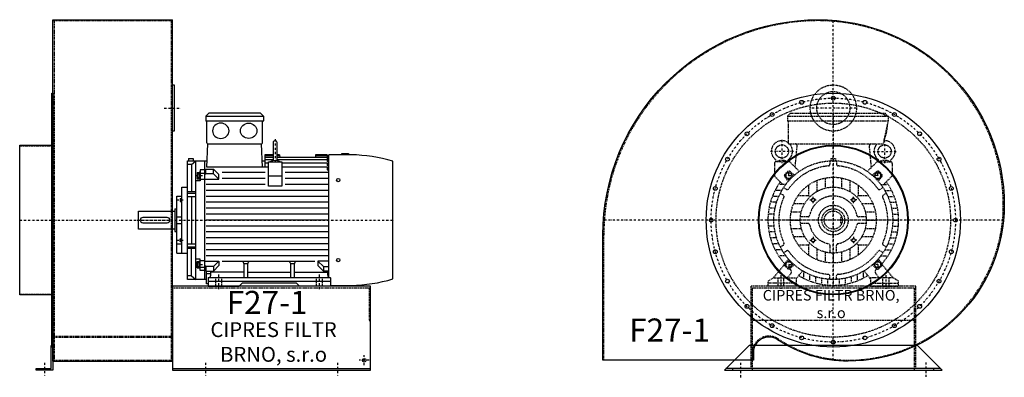
# Model space of a CAD drawing. Units: millimetres. Extents: x -15223 to -8490, y -9278 to 5050.
# Drawn here: x -11652 to -8670, y -3567 to -2482 of the extents above; entities that cross this region are included whole.
import ezdxf

# ---------------------------------------------------------------- set-up
doc = ezdxf.new("R2010")
doc.units = ezdxf.units.MM
doc.linetypes.add('SKRYTÁ2', pattern=[4.7625, 3.175, -1.5875])
doc.linetypes.add('ČERCHOVANÁ2', pattern=[12.7, 6.35, -3.175, 0, -3.175])
doc.layers.add('NEVID', color=8, linetype='SKRYTÁ2')
doc.layers.add('OSY', color=3, linetype='ČERCHOVANÁ2')
doc.styles.get("Standard").update_dxf_attribs({"font": 'ARIAL.TTF'})

# ---------------------------------------------------------------- blocks, each defined once
blk = doc.blocks.new('MOTOR 30.0kW BOK')
for p, q in [((-39, 515), (-30, 524)), ((-39, 515), (135, 515)), ((-39, 515), (-39, 501)), ((126, 524), (-30, 524)), ((135, 515), (126, 524)), ((135, 515), (135, 501)), ((-39, 501), (135, 501)), ((-36, 434), (-36, 498)), ((132, 434), (132, 498)), ((-36.6, 360.9), (-33, 431)), ((-33, 431), (129, 431)), ((132.6, 360.9), (129, 431)), ((164.6, 435), (164.6, 383)), ((176.6, 383), (176.6, 435)), ((164.6, 398), (139.2, 398)), ((139.2, 398), (139.2, 360.9)), ((164.6, 394.9), (139.2, 394.9)), ((164.6, 390.3), (139.2, 390.3)), ((184.2, 398), (176.6, 398)), ((184.4, 394.9), (176.6, 394.9)), ((328.2, 390.3), (176.6, 390.3)), ((184.2, 398), (184.8, 390.3)), ((293.2, 398), (292.5, 390.3)), ((328.2, 394.9), (292.9, 394.9)), ((328.2, 398), (293.2, 398)), ((328.2, 398), (328.2, 396.7)), ((328.2, 396.7), (333.2, 396.7)), ((328.2, 394.9), (328.2, 391.9)), ((328.2, 391.9), (333.2, 391.9)), ((328.2, 390.3), (328.2, 386.3)), ((333.2, 26.6), (333.2, 398)), ((400.7, 398), (333.2, 398)), ((372.7, 398), (372.7, 402)), ((372.7, 402), (392.7, 402)), ((392.7, 402), (392.7, 398)), ((-95, 20), (-95, 380)), ((-95, 380), (-35.6, 380)), ((-82.5, 369.1), (-95, 369.1)), ((-92, 387), (-78, 387)), ((-92, 387), (-92, 380)), ((-82.5, 369.1), (-70, 380)), ((-82.5, 369.1), (-82.5, 286)), ((-78, 387), (-78, 380)), ((-70, 20), (-70, 380)), ((-43, 380), (-43, 20)), ((150.7, 360.9), (-36.6, 360.9)), ((131.6, 380), (139.2, 380)), ((164.6, 382.8), (139.2, 382.8)), ((150.7, 372.7), (139.2, 372.7)), ((150.7, 303), (150.7, 377.1)), ((150.7, 377.1), (190.7, 377.1)), ((170.6, 382.6), (170.6, 382.6)), ((328.2, 382.8), (176.6, 382.8)), ((190.7, 377.1), (190.7, 303)), ((328.2, 372.7), (190.7, 372.7)), ((328.2, 360.9), (190.7, 360.9)), ((328.2, 386.3), (333.2, 386.3)), ((328.2, 382.8), (328.2, 377.8)), ((328.2, 377.8), (333.2, 377.8)), ((328.2, 372.7), (328.2, 365.7)), ((328.2, 365.7), (333.2, 365.7)), ((328.2, 360.9), (328.2, 352.9)), ((527, 21.7), (527, 378.3)), ((-65, 344.6), (-65, 325.1)), ((-65, 344.6), (-58, 344.6)), ((-64.2, 340.7), (-58.8, 340.7)), ((-64.2, 329), (-58.8, 329)), ((-58, 346.6), (-58, 323.1)), ((-58, 346.6), (-56, 346.6)), ((-43, 352.7), (-56, 352.7)), ((-56, 352.7), (-56, 318.7)), ((-56, 342.4), (-43, 342.4)), ((-39, 351.7), (-43, 351.7)), ((-39, 339.4), (-43, 339.4)), ((-39, 354.5), (-15.8, 354.5)), ((-39, 339.4), (-39, 354.5)), ((-15.8, 340.6), (-39, 340.6)), ((0.6, 338.1), (-15.8, 354.5)), ((-15.8, 340.6), (-15.8, 354.5)), ((0.6, 324.2), (-15.8, 340.6)), ((0.6, 324.2), (0.6, 338.1)), ((140.7, 344), (10.6, 344)), ((150.7, 334), (190.7, 334)), ((333.2, 344), (200.7, 344)), ((328.2, 352.9), (333.2, 352.9)), ((-112, 100), (-112, 300)), ((-112, 300), (-95, 300)), ((-56, 318.7), (-70, 318.7)), ((-65, 325.1), (-58, 325.1)), ((-58, 323.1), (-56, 323.1)), ((-43, 323.2), (-56, 323.2)), ((-43, 324.2), (0.6, 324.2)), ((140.7, 308), (-38, 308)), ((140.7, 326), (10.6, 326)), ((190.7, 303), (150.7, 303)), ((333.2, 326), (200.7, 326)), ((333.2, 308), (200.7, 308)), ((-127, 100), (-127, 273)), ((-127, 273), (-112, 273)), ((-70, 286), (-95, 286)), ((-95, 281.2), (-70, 281.2)), ((-95, 271.7), (-70, 271.7)), ((-82.5, 271.7), (-82.5, 128.3)), ((333.2, 290), (-38, 290)), ((333.2, 272), (-38, 272)), ((-117, 265.4), (-117, 256.9)), ((-117, 265.4), (-113, 265.4)), ((-117, 256.9), (-113, 256.9)), ((-116.2, 263.3), (-113.8, 263.3)), ((-116.2, 259), (-113.8, 259)), ((-113, 267.4), (-113, 254.9)), ((-113, 267.4), (-112, 267.4)), ((-113, 254.9), (-112, 254.9)), ((333.2, 254), (-38, 254)), ((-243, 172.5), (-243, 227.5)), ((-243, 227.5), (-133, 227.5)), ((-133, 234.5), (-133, 165.5)), ((-133, 234.5), (-127, 234.5)), ((-127, 210), (-112, 210)), ((333.2, 236), (-38, 236)), ((333.2, 218), (-38, 218)), ((-238, 200), (-238, 200)), ((-156, 208), (-230, 208)), ((-230, 192), (-156, 192)), ((-127, 190), (-112, 190)), ((333.2, 200), (-38, 200)), ((333.2, 182), (-38, 182)), ((-133, 172.5), (-243, 172.5)), ((-133, 165.5), (-127, 165.5)), ((333.2, 164), (-38, 164)), ((-112, 126.6), (-127, 126.6)), ((-117, 134.6), (-117, 143.1)), ((-117, 143.1), (-113, 143.1)), ((-117, 134.6), (-113, 134.6)), ((-116.2, 141), (-113.8, 141)), ((-116.2, 136.7), (-113.8, 136.7)), ((-113, 132.6), (-113, 145.1)), ((-113, 145.1), (-112, 145.1)), ((-113, 132.6), (-112, 132.6)), ((-95, 128.3), (-70, 128.3)), ((333.2, 146), (-38, 146)), ((333.2, 128), (-38, 128)), ((-127, 100), (-112, 100)), ((-112, 100), (-95, 100)), ((-95, 118.8), (-70, 118.8)), ((-70, 114), (-95, 114)), ((-82.5, 30.9), (-82.5, 114)), ((333.2, 110), (-38, 110)), ((333.2, 92), (-38, 92)), ((-56, 81.3), (-70, 81.3)), ((-65, 55.4), (-65, 74.9)), ((-65, 74.9), (-58, 74.9)), ((-64.2, 71), (-58.8, 71)), ((-58, 53.4), (-58, 76.9)), ((-58, 76.9), (-56, 76.9)), ((-56, 47.3), (-56, 81.3)), ((-43, 76.8), (-56, 76.8)), ((-43, 75.8), (0.6, 75.8)), ((-39, 60.6), (-43, 60.6)), ((-39, 60.6), (-39, 45.5)), ((0.6, 75.8), (-15.8, 59.4)), ((0.6, 61.9), (-15.8, 45.5)), ((0.6, 75.8), (0.6, 61.9)), ((290.4, 74), (10.6, 74)), ((77, 68.3), (73.5, 71.9)), ((77, 25), (77, 68.3)), ((77, 68.3), (88, 68.3)), ((88, 68.3), (91.5, 71.9)), ((88, 25), (88, 68.3)), ((218, 68.3), (214.5, 71.9)), ((218, 25), (218, 68.3)), ((218, 68.3), (229, 68.3)), ((229, 68.3), (232.5, 71.9)), ((229, 25), (229, 68.3)), ((333.2, 75.8), (300.4, 75.8)), ((300.4, 75.8), (316.7, 59.4)), ((300.4, 75.8), (300.4, 61.9)), ((300.4, 61.9), (316.7, 45.5)), ((-82.5, 30.9), (-95, 30.9)), ((-82.5, 30.9), (-70, 20)), ((-65, 55.4), (-58, 55.4)), ((-64.2, 59.3), (-58.8, 59.3)), ((-58, 53.4), (-56, 53.4)), ((-56, 57.6), (-43, 57.6)), ((-43, 47.3), (-56, 47.3)), ((-39, 48.3), (-43, 48.3)), ((-15.8, 59.4), (-39, 59.4)), ((-39, 45.5), (-15.8, 45.5)), ((-37, 7), (-37, 45.5)), ((-37, 38.2), (-24, 38.2)), ((77, 41.8), (-24, 41.8)), ((-24, 33), (-24, 41.8)), ((-15.8, 59.4), (-15.8, 45.5)), ((88, 41.8), (218, 41.8)), ((229, 41.8), (330, 41.8)), ((316.7, 59.4), (333.2, 59.4)), ((316.7, 59.4), (316.7, 45.5)), ((333.2, 45.5), (316.7, 45.5)), ((330, 33), (330, 41.8)), ((-37, 20), (-95, 20)), ((-32, 7), (-37, 7)), ((-32, 25), (-32, 0)), ((338, 25), (-32, 25)), ((-32, 15), (338, 15)), ((-32, 0), (61.5, 0)), ((61.5, 0), (70.5, 9)), ((235.5, 9), (70.5, 9)), ((244.5, 0), (235.5, 9)), ((338, 0), (244.5, 0)), ((338, 25), (338, 0)), ((338, 2), (400.7, 2))]:
    blk.add_line(p, q)
for centre in [(362, 321.4), (362, 78.6)]:
    blk.add_circle(centre, 5)
for centre, radius, start, end in [((-39, 498), 3, 0, 90), ((-39, 498), 3, 0, 90), ((135, 498), 3, 90, 180), ((-33, 434), 3, 180, 270), ((129, 434), 3, 270, 0), ((170.6, 435), 6, 90, 180), ((170.6, 435), 6, 0, 90), ((394, -59.2), 457.3, 73.09, 89.1526), ((170.6, 349.3), 31.9, 60.8863, 119.1137), ((170.6, 383), 6, 180, 202.644), ((170.6, 383), 6, 337.356, 0), ((-55.2, 344.6), 9.76, 179.9071, 203.3541), ((-42.9, 334.9), 22.1, 164.522, 195.478), ((-55.2, 325.1), 9.76, 156.6459, 180.0929), ((-67.8, 344.6), 9.76, 336.6459, 0.0929), ((-80.1, 334.9), 22.1, 344.522, 15.478), ((-67.8, 325.1), 9.76, 359.9071, 23.3541), ((-113.7, 265.5), 3.3, 180.278, 220.7738), ((-113.7, 261.2), 3.25, 138.9482, 221.0518), ((-113.7, 256.9), 3.3, 139.2262, 179.722), ((-116.3, 265.5), 3.3, 319.2262, 359.722), ((-116.3, 261.2), 3.25, 318.9482, 41.0518), ((-116.3, 256.9), 3.3, 0.278, 40.7738), ((-230, 200), 8, 90, 270), ((-156, 200), 8, 270, 90), ((-113.7, 143.1), 3.3, 180.278, 220.7738), ((-113.7, 138.8), 3.25, 138.9482, 221.0518), ((-113.7, 134.5), 3.3, 139.2262, 179.722), ((-116.3, 143.1), 3.3, 319.2262, 359.722), ((-116.3, 138.8), 3.25, 318.9482, 41.0518), ((-116.3, 134.5), 3.3, 0.278, 40.7738), ((-55.2, 74.9), 9.76, 179.9071, 203.3541), ((-42.9, 65.1), 22.1, 164.522, 195.478), ((-67.8, 74.9), 9.76, 336.6459, 0.0929), ((-80.1, 65.1), 22.1, 344.522, 15.478), ((-55.2, 55.4), 9.76, 156.6459, 180.0929), ((-67.8, 55.4), 9.76, 359.9071, 23.3541), ((-32, 33), 8, 270, 0), ((338, 33), 8, 180, 270), ((394, 459.2), 457.3, 270.8474, 286.91)]:
    blk.add_arc(centre, radius, start, end)
at = {"extrusion": (0, 0, -1)}
blk.add_ellipse((6, 470.9), major_axis=(25, 0), ratio=0.932, dxfattribs=at)
blk.add_ellipse((90.6, 470.9), major_axis=(-25, 0), ratio=0.932)
at = {"layer": 'NEVID'}
for p, q in [((-9.2, 0), (-9.2, 25)), ((9.2, 0), (9.2, 25)), ((295.8, 0), (295.8, 25)), ((314.2, 0), (314.2, 25))]:
    blk.add_line(p, q, dxfattribs=at)
at = {"layer": 'OSY'}
for p, q in [((170.6, 445), (170.6, 373)), ((-68.5, 334.9), (-46.5, 334.9)), ((-127.5, 261.2), (-106.5, 261.2)), ((-248, 200), (532, 200)), ((-127.5, 138.8), (-106.5, 138.8)), ((-68.5, 65.1), (-46.5, 65.1)), ((0, -10), (0, 35)), ((305, -10), (305, 35))]:
    blk.add_line(p, q, dxfattribs=at)
blk = doc.blocks.new('F27 GR 180° BOK')
for p, q in [((100, 608), (463, 608)), ((100, -428), (100, 608)), ((463, -428), (463, 608)), ((100, -428), (463, -428)), ((463, -450), (1063, -450))]:
    blk.add_line(p, q)
for points in [[(463, 410), (468, 410), (468, 270), (463, 270)], [(97, -385), (97, 385), (100, 385), (100, -385)], [(0, -227), (0, 227), (97, 227), (97, -227)], [(100, -380), (100, -455), (50, -455), (50, -450), (95, -450), (95, -380)]]:
    blk.add_lwpolyline(points, close=True)
blk.add_lwpolyline([(463, -455), (1063, -455), (1063, -200), (463, -200), (463, -455)])
blk.add_circle((1043, -425), 5.5)
at = {"layer": 'NEVID'}
for p, q in [((100, 605), (463, 605)), ((104, 605), (104, -425)), ((459, 605), (459, -425)), ((0, 225), (100, 225)), ((463, -205), (1063, -205)), ((0, -225), (100, -225)), ((100, -351.8), (463, -351.8)), ((100, -354.8), (463, -354.8)), ((100, -425), (463, -425))]:
    blk.add_line(p, q, dxfattribs=at)
blk.add_lwpolyline([(1058, -205), (1058, -305), (1063, -305)], dxfattribs=at)
at = {"layer": 'OSY'}
for p, q in [((438, 340), (488, 340)), ((0, 0), (463, 0)), ((1043, -440), (1043, -410)), ((75, -432.5), (75, -472.5)), ((563, -432.5), (563, -472.5)), ((963, -432.5), (963, -472.5)), ((1058, -425), (1028, -425))]:
    blk.add_line(p, q, dxfattribs=at)
blk.add_blockref('MOTOR 30.0kW BOK', (603, -200))
blk.add_text('F27-1', height=70).set_placement((626.9, -284.7))
at = {"insert": (768.9, -375.6), "char_height": 45, "width": 430.372, "attachment_point": 5}
blk.add_mtext('CIPRES FILTR BRNO, s.r.o', dxfattribs=at)
blk = doc.blocks.new('MOTOR 30.0kW ČELO')
for p, q in [((-139, 315), (-130, 324)), ((-139, 315), (166, 315)), ((-139, 315), (-139, 301)), ((-139, 301), (166, 301)), ((-130, 324), (157, 324)), ((166, 301), (151, 231)), ((166, 315), (157, 324)), ((166, 315), (166, 301)), ((-136, 231), (-136, 298)), ((-136, 231), (151, 231)), ((-115.4, 160.9), (-109.4, 226)), ((115.4, 160.9), (109.4, 226)), ((-10, 179.7), (-10, 169.3)), ((-7, 187), (7, 187)), ((-7, 187), (-7, 179.9)), ((7, 187), (7, 179.9)), ((10, 179.7), (10, 169.3)), ((-178.5, 172.1), (-178.5, 135.9)), ((-134.6, 177.1), (-173.5, 177.1)), ((-103, 147.6), (-131, 175.7)), ((103, 147.6), (131, 175.7)), ((134.6, 177.1), (173.5, 177.1)), ((178.5, 172.1), (178.5, 135.9)), ((-177, 132.4), (-152.6, 108)), ((-136.1, 117.7), (-147.3, 131.8)), ((-146.9, 138.5), (-138.5, 146.9)), ((-117.7, 136.1), (-131.8, 147.3)), ((-50, 120), (-50, 86.6)), ((-25, 127.6), (-25, 96.8)), ((0, 130), (0, 100)), ((25, 127.6), (25, 96.8)), ((50, 120), (50, 86.6)), ((117.7, 136.1), (131.8, 147.3)), ((136.1, 117.7), (147.3, 131.8)), ((146.9, 138.5), (138.5, 146.9)), ((177, 132.4), (152.6, 108)), ((-155.9, 90), (-173, 90)), ((-144, 108), (-162.4, 108)), ((-150.6, 98.5), (-141.7, 93.3)), ((-75, 106.2), (-75, 75)), ((75, 106.2), (75, 75)), ((150.6, 98.5), (141.7, 93.3)), ((144, 108), (162.4, 108)), ((155.9, 90), (173, 90)), ((-165, 72), (-181.2, 72)), ((-160.6, 81.2), (-151.7, 76)), ((-106.2, 75), (-75, 75)), ((-75, 75), (-70.7, 70.7)), ((70.7, 70.7), (75, 75)), ((75, 75), (106.2, 75)), ((160.6, 81.2), (151.7, 76)), ((165, 72), (181.2, 72)), ((-176.4, 36), (-191.6, 36)), ((-171.7, 54), (-187.4, 54)), ((-120, 50), (-86.6, 50)), ((86.6, 50), (120, 50)), ((171.7, 54), (187.4, 54)), ((176.4, 36), (191.6, 36)), ((-180, 0), (-195, 0)), ((-179.1, 18), (-194.2, 18)), ((-127.6, 25), (-96.8, 25)), ((-76.5, 10), (-99.5, 10)), ((99.5, 10), (76.5, 10)), ((96.8, 25), (127.6, 25)), ((100, 0), (130, 0)), ((179.1, 18), (194.2, 18)), ((180, 0), (195, 0)), ((-179.1, -18), (-194.2, -18)), ((-130, 0), (-100, 0)), ((-127.6, -25), (-96.8, -25)), ((-76.5, -10), (-99.5, -10)), ((99.5, -10), (76.5, -10)), ((96.8, -25), (127.6, -25)), ((179.1, -18), (194.2, -18)), ((-176.4, -36), (-191.6, -36)), ((-171.7, -54), (-187.4, -54)), ((-120, -50), (-86.6, -50)), ((86.6, -50), (120, -50)), ((171.7, -54), (187.4, -54)), ((176.4, -36), (191.6, -36)), ((-165, -72), (-181.2, -72)), ((-160.6, -81.2), (-151.7, -76)), ((-106.2, -75), (-75, -75)), ((-75, -75), (-70.7, -70.7)), ((-75, -75), (-75, -106.2)), ((-50, -86.6), (-50, -120)), ((-10, -76.5), (-10, -99.5)), ((10, -99.5), (10, -76.5)), ((50, -86.6), (50, -120)), ((70.7, -70.7), (75, -75)), ((75, -75), (75, -106.2)), ((75, -75), (106.2, -75)), ((160.6, -81.2), (151.7, -76)), ((165, -72), (181.2, -72)), ((-155.9, -90), (-173, -90)), ((-144, -108), (-162.4, -108)), ((-150.6, -98.5), (-141.7, -93.3)), ((-136.1, -117.7), (-147.3, -131.8)), ((-25, -96.8), (-25, -127.6)), ((0, -100), (0, -130)), ((25, -96.8), (25, -127.6)), ((136.1, -117.7), (147.3, -131.8)), ((150.6, -98.5), (141.7, -93.3)), ((144, -108), (162.4, -108)), ((155.9, -90), (173, -90)), ((-181.5, -175), (-148.4, -135.3)), ((-146.9, -138.5), (-138.5, -146.9)), ((-117.7, -136.1), (-131.8, -147.3)), ((117.7, -136.1), (131.8, -147.3)), ((146.9, -138.5), (138.5, -146.9)), ((181.5, -175), (148.4, -135.3)), ((-197.5, -185), (-181.5, -175)), ((-181.5, -175), (-112.5, -175)), ((-138.5, -175), (-128.9, -162.9)), ((-112.5, -178), (-92.7, -153.4)), ((-112.5, -175), (-112.5, -200)), ((-90, -155.9), (-90, -173)), ((-72, -165), (-72, -181.2)), ((-54, -171.7), (-54, -187.4)), ((-36, -176.4), (-36, -191.6)), ((-10, -179.7), (-10, -164.7)), ((10, -179.7), (10, -169.3)), ((36, -176.4), (36, -191.6)), ((54, -171.7), (54, -187.4)), ((72, -165), (72, -181.2)), ((90, -155.9), (90, -173)), ((112.5, -178), (92.7, -153.4)), ((181.5, -175), (112.5, -175)), ((112.5, -175), (112.5, -200)), ((138.5, -175), (128.9, -162.9)), ((197.5, -185), (181.5, -175)), ((-197.5, -200), (-197.5, -185)), ((-112.5, -200), (-197.5, -200)), ((-18, -179.1), (-18, -194.2)), ((0, -180), (0, -195)), ((18, -179.1), (18, -194.2)), ((112.5, -200), (197.5, -200)), ((197.5, -200), (197.5, -185))]:
    blk.add_line(p, q)
for points in [[(-142.2, 127.5), (-144.9, 137.5), (-137.5, 144.9), (-127.5, 142.2), (-124.8, 132.2), (-132.2, 124.8)], [(142.2, 127.5), (144.9, 137.5), (137.5, 144.9), (127.5, 142.2), (124.8, 132.2), (132.2, 124.8)], [(-62.7, 66.7), (-57.1, 65.2), (-55.6, 59.7), (-59.7, 55.6), (-65.2, 57.1), (-66.7, 62.7)], [(62.7, 66.7), (57.1, 65.2), (55.6, 59.7), (59.7, 55.6), (65.2, 57.1), (66.7, 62.7)], [(-62.7, -66.7), (-57.1, -65.2), (-55.6, -59.7), (-59.7, -55.6), (-65.2, -57.1), (-66.7, -62.7)], [(62.7, -66.7), (57.1, -65.2), (55.6, -59.7), (59.7, -55.6), (65.2, -57.1), (66.7, -62.7)], [(-142.2, -127.5), (-144.9, -137.5), (-137.5, -144.9), (-127.5, -142.2), (-124.8, -132.2), (-132.2, -124.8)], [(142.2, -127.5), (144.9, -137.5), (137.5, -144.9), (127.5, -142.2), (124.8, -132.2), (132.2, -124.8)]]:
    blk.add_lwpolyline(points, close=True)
for centre, radius in [((-155.5, 208.2), 20), ((155.5, 208.2), 20), ((0, 0), 180), ((-134.9, 134.9), 9), ((0, 0), 130), ((134.9, 134.9), 9), ((0, 0), 100), ((-61.2, 61.2), 5), ((61.2, 61.2), 5), ((0, 0), 34.5), ((0, 0), 27.5), ((-61.2, -61.2), 5), ((61.2, -61.2), 5), ((-134.9, -134.9), 9), ((134.9, -134.9), 9)]:
    blk.add_circle(centre, radius)
for centre, radius, start, end in [((-139, 298), 3, 0, 90), ((58.1, 287.5), 105.7, 334.2197, 1.5908), ((-155.5, 209), 32, 52.4788, 231.1479), ((155.5, 209), 32, 308.8521, 94.2479), ((-155.5, 209), 32, 308.8521, 43.4854), ((-114.4, 226), 5, 0, 90), ((114.4, 226), 5, 90, 180), ((155.5, 209), 32, 136.5146, 231.1479), ((-181.7, 177.2), 9.24, 359.6926, 48.1526), ((-155.5, 143.2), 37.9, 63.3594, 116.6406), ((-129.3, 177.2), 9.24, 131.8474, 180.3074), ((129.3, 177.2), 9.24, 359.6926, 48.1526), ((155.5, 143.2), 37.9, 63.3594, 116.6406), ((181.7, 177.2), 9.24, 131.8474, 180.3074), ((-173.5, 172.1), 5, 90, 180), ((0, 0), 165, 95.0621, 144.9379), ((-134.6, 172.1), 5, 45, 90), ((0, 0), 198, 125.6393, 125.827), ((-15, 169.3), 5, 275.0621, 0), ((15, 169.3), 5, 180, 264.9379), ((0, 0), 165, 35.0621, 84.9379), ((0, 0), 198, 54.173, 54.3607), ((134.6, 172.1), 5, 90, 135), ((173.5, 172.1), 5, 0, 90), ((-173.5, 135.9), 5, 180, 225), ((-143.4, 134.9), 5, 135, 218.3609), ((-134.9, 143.4), 5, 51.6391, 135), ((134.9, 143.4), 5, 45, 128.3609), ((143.4, 134.9), 5, 321.6391, 45), ((173.5, 135.9), 5, 315, 0), ((0, 0), 198, 144.173, 221.8477), ((-139.2, 97.7), 5, 240, 324.9379), ((139.2, 97.7), 5, 215.0621, 300), ((0, 0), 198, 318.1555, 35.827), ((0, 0), 165, 155.0621, 204.9379), ((-154.2, 71.7), 5, 335.0621, 60), ((0, 0), 73, 11.0875, 168.9125), ((154.2, 71.7), 5, 120, 204.9379), ((0, 0), 165, 335.0621, 24.9379), ((-76.5, 15), 5, 270, 348.9125), ((76.5, 15), 5, 191.0875, 270), ((-76.5, -15), 5, 11.0875, 90), ((0, 0), 73, 191.0875, 258.9125), ((0, 0), 73, 281.0875, 348.9125), ((76.5, -15), 5, 90, 168.9125), ((-154.2, -71.7), 5, 300, 24.9379), ((-15, -76.5), 5, 0, 78.9125), ((15, -76.5), 5, 101.0875, 180), ((154.2, -71.7), 5, 155.0621, 240), ((-139.2, -97.7), 5, 35.0621, 120), ((0, 0), 165, 215.0621, 266.5254), ((0, 0), 165, 275.0621, 324.9379), ((139.2, -97.7), 5, 60, 144.9379), ((-143.4, -134.9), 5, 141.6391, 225), ((-134.9, -143.4), 5, 225, 308.3609), ((0, 0), 198, 228.1517, 228.8908), ((0, 0), 198, 311.1092, 311.8483), ((134.9, -143.4), 5, 231.6391, 315), ((143.4, -134.9), 5, 315, 38.3609), ((-136.8, -156.7), 10, 321.4834, 48.8908), ((0, 0), 198, 238.1246, 301.8754), ((15, -169.3), 5, 95.0621, 180), ((136.8, -156.7), 10, 131.1092, 218.5166)]:
    blk.add_arc(centre, radius, start, end)
at = {"layer": 'NEVID'}
for p, q in [((26.3, 8), (21.5, 8)), ((21.5, 8), (21.5, -8)), ((21.5, -8), (26.3, -8)), ((-168.3, -175), (-168.3, -200)), ((-149.8, -200), (-149.8, -175)), ((149.8, -200), (149.8, -175)), ((168.2, -175), (168.2, -200)), ((-112.5, -191), (-197.5, -191)), ((112.5, -191), (197.5, -191))]:
    blk.add_line(p, q, dxfattribs=at)
at = {"layer": 'OSY'}
for p, q in [((0, 326), (0, -200)), ((-155.5, 243.2), (-155.5, 173.2)), ((155.5, 243.2), (155.5, 173.2)), ((-120.5, 208.2), (-190.5, 208.2)), ((120.5, 208.2), (190.5, 208.2)), ((-147.9, 134.9), (-121.9, 134.9)), ((-134.9, 121.9), (-134.9, 147.9)), ((147.9, 134.9), (121.9, 134.9)), ((134.9, 121.9), (134.9, 147.9)), ((-71.2, 61.2), (-51.2, 61.2)), ((-61.2, 51.2), (-61.2, 71.2)), ((71.2, 61.2), (51.2, 61.2)), ((61.2, 51.2), (61.2, 71.2)), ((200, 0), (-200, 0)), ((-61.2, -51.2), (-61.2, -71.2)), ((61.2, -51.2), (61.2, -71.2)), ((-71.2, -61.2), (-51.2, -61.2)), ((71.2, -61.2), (51.2, -61.2)), ((-147.9, -134.9), (-121.9, -134.9)), ((-134.9, -121.9), (-134.9, -147.9)), ((147.9, -134.9), (121.9, -134.9)), ((134.9, -121.9), (134.9, -147.9)), ((-159, -167), (-159, -208)), ((159, -167), (159, -208))]:
    blk.add_line(p, q, dxfattribs=at)
blk = doc.blocks.new('F27 GR 180° ČELO')
blk.add_line((325, -422.5), (-325, -422.5))
blk.add_lwpolyline([(518, 72.5, -0.414214), (45, -400.5, -0.149126), (-168.8, -335.3, 0.600429), (-242, -374.3), (-242, -397.5), (-698, -397.5), (-698, -17.5, -0.414214), (-45, 635.5, -0.414214)], format="xyb", close=True)
blk.add_lwpolyline([(255, -352.5), (-255, -352.5), (-330, -427.5), (330, -427.5)], close=True)
for centre, radius in [((0, 27.5), 385), ((-95.8, 384.9), 5.75), ((0, 397.5), 5.75), ((95.8, 384.9), 5.75), ((-185, 347.9), 5.75), ((185, 347.9), 5.75), ((-261.6, 289.1), 5.75), ((261.6, 289.1), 5.75), ((0, 27.5), 227), ((0, 27.5), 225), ((-320.4, 212.5), 5.75), ((320.4, 212.5), 5.75), ((-357.4, 123.3), 5.75), ((357.4, 123.3), 5.75), ((-370, 27.5), 5.75), ((370, 27.5), 5.75), ((-357.4, -68.3), 5.75), ((357.4, -68.3), 5.75), ((-320.4, -157.5), 5.75), ((320.4, -157.5), 5.75), ((-261.6, -234.1), 5.75), ((261.6, -234.1), 5.75), ((-185, -292.9), 5.75), ((185, -292.9), 5.75), ((-95.8, -329.9), 5.75), ((95.8, -329.9), 5.75), ((0, -342.5), 5.75)]:
    blk.add_circle(centre, radius)
at = {"layer": 'NEVID'}
blk.add_line((245, -277.5), (-245, -277.5), dxfattribs=at)
blk.add_lwpolyline([(515, 72.5, -0.414214), (45, -397.5, -0.149126), (-167.1, -332.8, 0.600429), (-245, -374.3), (-245, -397.5), (-695, -397.5), (-695, -17.5, -0.414214), (-45, 632.5, -0.414214)], format="xyb", close=True, dxfattribs=at)
blk.add_lwpolyline([(305, -427.5), (305, -422.5), (250, -422.5), (250, -172.5), (-250, -172.5), (-250, -422.5), (-305, -422.5), (-305, -427.5), (-245, -427.5), (-245, -177.5), (245, -177.5), (245, -427.5), (305, -427.5)], dxfattribs=at)
for centre, radius in [((0, 367.5), 70), ((0, 367.5), 50), ((0, 27.5), 355), ((0, 27.5), 45)]:
    blk.add_circle(centre, radius, dxfattribs=at)
at = {"layer": 'OSY'}
for p, q in [((0, -397.8), (0, 633.7)), ((70, 367.5), (-70, 367.5)), ((515.9, 27.5), (-696.4, 27.5)), ((-280, -449.5), (-280, -405.5)), ((280, -404.2), (280, -448.2))]:
    blk.add_line(p, q, dxfattribs=at)
blk.add_circle((0, 27.5), 370, dxfattribs=at)
at = {"layer": 'NEVID'}
blk.add_blockref('MOTOR 30.0kW ČELO', (0, 27.5), dxfattribs=at)
blk.add_text('F27-1', height=70).set_placement((-618.3, -341))
at = {"insert": (-6.5, -231.3), "char_height": 32, "width": 430.372, "attachment_point": 5}
blk.add_mtext('CIPRES FILTR BRNO, s.r.o', dxfattribs=at)

msp = doc.modelspace()

# ---------------------------------------------------------------- block references
for name, p in [('F27 GR 180° BOK', (-11652.1, -3089.7)), ('F27 GR 180° ČELO', (-9187.9, -3117.2))]:
    msp.add_blockref(name, p)

doc.saveas('drawing.dxf')
